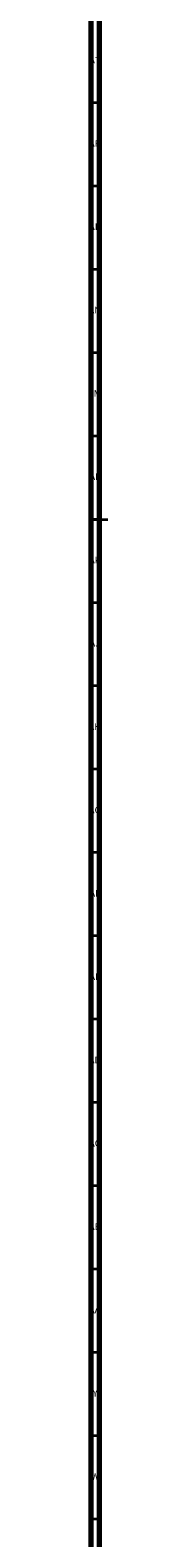
# Model space of a CAD drawing. Units: millimetres. Extents: x 3 to 2996, y 5 to 2995.
# Drawn here: x 3 to 15, y 889 to 1794 of the extents above; entities that cross this region are included whole.
import ezdxf

# ---------------------------------------------------------------- set-up
doc = ezdxf.new("R2010")
doc.units = ezdxf.units.MM
doc.styles.add('SLDTEXTSTYLE0', font='TXT', dxfattribs={"width": 0.75})

msp = doc.modelspace()

# ---------------------------------------------------------------- linework, layer by layer
at = {"color": 5, "linetype": 'Continuous', "lineweight": 70}
for p, q in [((5, 5), (5, 2995)), ((10, 10), (10, 2990))]:
    msp.add_line(p, q, dxfattribs=at)
at = {"color": 5, "linetype": 'Continuous', "lineweight": 35}
for p, q in [((10, 1750), (5, 1750)), ((10, 1700), (5, 1700)), ((10, 1650), (5, 1650)), ((10, 1600), (5, 1600)), ((10, 1550), (5, 1550)), ((5, 1500), (15, 1500)), ((10, 1500), (5, 1500)), ((10, 1450), (5, 1450)), ((10, 1400), (5, 1400)), ((10, 1350), (5, 1350)), ((10, 1300), (5, 1300)), ((10, 1250), (5, 1250)), ((10, 1200), (5, 1200)), ((10, 1150), (5, 1150)), ((10, 1100), (5, 1100)), ((10, 1050), (5, 1050)), ((10, 1000), (5, 1000)), ((10, 950), (5, 950)), ((10, 900), (5, 900))]:
    msp.add_line(p, q, dxfattribs=at)

# ---------------------------------------------------------------- texts
at = {"color": 7, "linetype": 'Continuous', "lineweight": 0, "attachment_point": 2, "style": 'SLDTEXTSTYLE0'}
for s, insert, char_height in [('AT', (7.33, 1777.56), 3.969), ('AR', (7.28, 1727.56), 3.969), ('AP', (7.32, 1677.56), 3.969), ('AN', (7.3, 1627.56), 3.969), ('AM', (7.2, 1577.56), 3.969), ('AL', (7.29, 1527.56), 3.969), ('AK', (7.33, 1477.56), 3.969), ('AJ', (7.3, 1427.56), 3.969), ('AH', (7.33, 1377.56), 3.969), ('AG', (7.33, 1327.56), 3.969), ('AF', (7.3, 1277.56), 3.969), ('AE', (7.35, 1227.56), 3.969), ('AD', (7.29, 1177.56), 3.969), ('AC', (7.3, 1127.56), 3.969), ('AB', (7.31, 1077.56), 3.969), ('AA', (7.18, 1027.56), 3.969), ('Y', (7.48, 977.56), 3.97), ('W', (7.5, 927.56), 3.97)]:
    msp.add_mtext(s, dxfattribs=dict(at, insert=insert, char_height=char_height))

doc.saveas('drawing.dxf')
